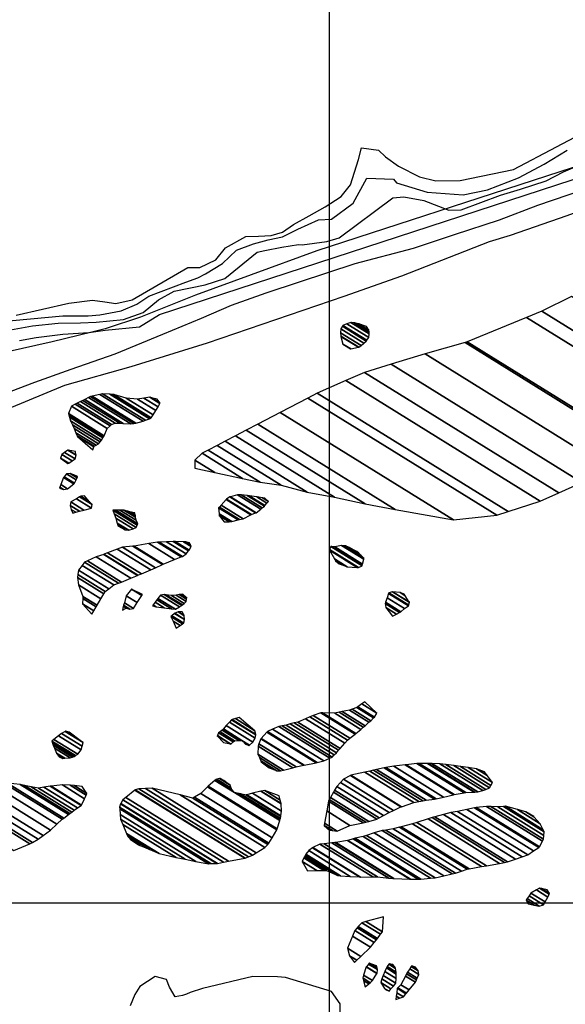
# Model space of a CAD drawing. Units: metres. Extents: x -8410 to 214748, y -5940 to 214748.
# Drawn here: x -1675 to -1299, y -754 to -74 of the extents above; entities that cross this region are included whole.
import ezdxf

# ---------------------------------------------------------------- set-up
doc = ezdxf.new("R2010")
doc.units = ezdxf.units.M
doc.header["$MEASUREMENT"] = 0
for name, color, linetype, lineweight in [('1', 1, 'Continuous', 0), ('10', 1, 'Continuous', 0), ('18', 1, 'Continuous', 0), ('5', 1, 'Continuous', 0)]:
    doc.layers.add(name, color=color, linetype=linetype, lineweight=lineweight)

msp = doc.modelspace()

# ---------------------------------------------------------------- linework, layer by layer
at = {"layer": '1', "color": 30, "linetype": 'Continuous', "lineweight": -3}
for points in [[(-1675.3, -295.54), (-1663.81, -293.65), (-1645.42, -291.35), (-1627.56, -290.07), (-1616.32, -288.43), (-1592.59, -286.2), (-1578.71, -277.73), (-1249.7, -170.27), (-1217.5, -145.47), (-1212.34, -140.69), (-1202.02, -131.65), (-1194.14, -133.29), (-1179.99, -142.15), (-1122.78, -134.25), (-1037.92, -79.83), (-1021.9, -82.34), (-1014.75, -81.42), (-992.98, -73.81), (-964.45, -56.61)], [(-1677.51, -278.07), (-1641.34, -269.88), (-1625.06, -267.8), (-1616.43, -268.92), (-1608.83, -270.03), (-1597.62, -267.63), (-1559.24, -245.25), (-1550.86, -245.36), (-1539.87, -239.9), (-1533.17, -231.61), (-1519.1, -223.91), (-1510.46, -223.76), (-1501.82, -223.11), (-1493.92, -220.92), (-1486.23, -215.68), (-1475.49, -209.72), (-1464.49, -203.5), (-1453.48, -196.28), (-1447.03, -188.23), (-1441.48, -170.77), (-1439.34, -162.67), (-1427.68, -164.34), (-1422.91, -168.97), (-1413.85, -175.43), (-1399.46, -182.72), (-1388.06, -185.41), (-1371.3, -185.36), (-1334.63, -177.69), (-1275.31, -146.42)], [(-1690.27, -282.74), (-1645.51, -278.72), (-1627.99, -278.69), (-1619.85, -278.02), (-1605.08, -275.16), (-1594.36, -270.47), (-1586.16, -264.98), (-1560.64, -255.39), (-1552.22, -252.45), (-1547.11, -249.72), (-1535.33, -242.5), (-1525.57, -233.22), (-1513.89, -228.87), (-1503.71, -226.21), (-1493.82, -224.21), (-1483.25, -218.79), (-1469.17, -212.34), (-1460.02, -211.94), (-1445.15, -200.95), (-1435.79, -183.54), (-1417.26, -184.28), (-1415.26, -186.84), (-1394.26, -193.2), (-1369.39, -195.04), (-1352.58, -191.69), (-1331.14, -183.32), (-1313.5, -173.89), (-1297.63, -164.43)], [(-1689.34, -289.61), (-1666.43, -285.57), (-1648.62, -283.76), (-1633.12, -283.45), (-1622.45, -283.07), (-1603.63, -281.27), (-1590.11, -276.36), (-1579.33, -267.61), (-1568.59, -261.64), (-1547.2, -257.34), (-1533.68, -252.94), (-1533.68, -252.94), (-1511.36, -234.67), (-1506.01, -233.47), (-1494.3, -231.33), (-1482.85, -229.44), (-1480.31, -229.72), (-1463.26, -227.4), (-1454.85, -224.71), (-1417.93, -197.23), (-1410.3, -196.56), (-1396.36, -199.02), (-1379.17, -205.84), (-1370.79, -205.43), (-1343.48, -195.36), (-1329.72, -191.21), (-1312.12, -185.59), (-1300.1, -179.39), (-1285.55, -172.97)], [(-1681.13, -330.64), (-1664.73, -324.49), (-1639.63, -315.39), (-1609.41, -304.84), (-1576.34, -291.27), (-1549.68, -280.16), (-1529.17, -271.26), (-1505.09, -262.66), (-1482.3, -255.07), (-1443.9, -242.58), (-1403.48, -231.92), (-1375.31, -222.61), (-1344.33, -212.32), (-1317.94, -202.23), (-1286.18, -191.44)]]:
    msp.add_lwpolyline(points, dxfattribs=at)
at = {"layer": '10', "color": 7, "linetype": 'Continuous', "lineweight": -3}
msp.add_lwpolyline([(-1684.43, -303.38), (-1652.84, -296.41), (-1625.33, -289.64), (-1615.39, -287.22), (-1591.67, -279.39), (-1553.64, -264.12), (-1515.36, -250.12), (-1469.94, -233.66), (-1311.57, -182.04), (-1249.34, -161.73), (-1182.6, -146.31), (-1147.91, -134.55), (-1109.39, -121.56), (-1072.13, -107.3), (-1028.93, -85.23), (-1007.91, -69.99)], dxfattribs=at)
at = {"layer": '18', "color": 7, "linetype": 'Continuous', "lineweight": -3}
for p, q in [((-1461.58, -2683.59), (-1461.58, 2316.41)), ((-2461.58, -683.59), (538.42, -683.59))]:
    msp.add_line(p, q, dxfattribs=at)
at = {"layer": '5', "color": 5, "linetype": 'Continuous', "lineweight": -3}
for points in [[(-1732.29, -363.08), (-1644.11, -326.55), (-1598.31, -313.66), (-1545.58, -297.29), (-1451.34, -265.17), (-1411.64, -250.92), (-1351.16, -227.27), (-1336.57, -222.88), (-1297.64, -209.38), (-1253.07, -193.16), (-1214.41, -180.68), (-1118.97, -154.44), (-1054.45, -152), (-1011.47, -159.46), (-977.31, -178.28), (-957.88, -193.07), (-902.96, -259.58), (-864.66, -292.47)], [(-1454.17, -762.18), (-1454.06, -753.29), (-1460.05, -744.83), (-1491.93, -735.04), (-1497.26, -734.72), (-1514.28, -734.51), (-1549.18, -742.71), (-1557.59, -745.4), (-1560.15, -746.64), (-1562.96, -747.62), (-1568.05, -748.57), (-1571.77, -741.92), (-1573.99, -736.56), (-1581.84, -734.43), (-1592.34, -741.41), (-1595.71, -746.96), (-1598.86, -754.79)]]:
    msp.add_lwpolyline(points, dxfattribs=at)
for points in [[(-1315.1, -275.42), (-1194.8754, -349.9599), (-1172.22, -341.08), (-1294.5021, -265.2644)], [(-1325.5647, -279.724), (-1205.54, -354.14), (-1194.8754, -349.9599), (-1315.1, -275.42)], [(-1452.6422, -285.8533), (-1436.18, -296.06), (-1435.7449, -295.4542), (-1452.3, -285.19)], [(-1452.3, -285.19), (-1435.7449, -295.4542), (-1434.37, -293.54), (-1449.4459, -284.1928)], [(-1449.4459, -284.1928), (-1434.37, -293.54), (-1434.0851, -291.0451), (-1446.69, -283.23)], [(-1446.69, -283.23), (-1434.0851, -291.0451), (-1434.08, -291), (-1446.5953, -283.2404)], [(-1446.5953, -283.2404), (-1434.08, -291), (-1434.1941, -289.6827), (-1444.15, -283.51)], [(-1444.15, -283.51), (-1434.1941, -289.6827), (-1434.2882, -288.5957), (-1441.62, -284.05)], [(-1441.62, -284.05), (-1434.2882, -288.5957), (-1434.3, -288.46), (-1441.1738, -284.1982)], [(-1441.1738, -284.1982), (-1434.3, -288.46), (-1436.05, -285.9)], [(-1366.4835, -296.5533), (-1241.49, -374.05), (-1205.54, -354.14), (-1325.5647, -279.724)], [(-1453.89, -290.25), (-1439.7495, -299.0172), (-1437.8718, -297.4616), (-1453.6, -287.71)], [(-1453.6731, -292.6448), (-1441.31, -300.31), (-1439.7495, -299.0172), (-1453.89, -290.25)], [(-1453.6, -287.71), (-1437.8718, -297.4616), (-1436.18, -296.06), (-1452.6422, -285.8533)], [(-1453.66, -292.79), (-1441.4743, -300.3452), (-1441.31, -300.31), (-1453.6731, -292.6448)], [(-1452.21, -298.15), (-1446.8213, -301.491), (-1441.4743, -300.3452), (-1453.66, -292.79)], [(-1446.91, -301.51), (-1446.91, -301.51), (-1446.8213, -301.491), (-1452.21, -298.15)], [(-1395.54, -304.93), (-1266.7365, -384.789), (-1242.8973, -374.6486), (-1367.91, -297.14)], [(-1367.91, -297.14), (-1242.8973, -374.6486), (-1241.49, -374.05), (-1366.4835, -296.5533)], [(-1418.8907, -312.0326), (-1287.38, -393.57), (-1266.7365, -384.789), (-1395.54, -304.93)], [(-1437.26, -317.62), (-1303.2812, -400.6876), (-1287.38, -393.57), (-1418.8907, -312.0326)], [(-1450.2185, -323.2819), (-1316.11, -406.43), (-1303.2812, -400.6876), (-1437.26, -317.62)], [(-1470.08, -331.96), (-1338.2799, -413.6768), (-1316.11, -406.43), (-1450.2185, -323.2819)], [(-1625.2586, -334.0701), (-1595.13, -352.75), (-1590.03, -351.29), (-1619.8195, -332.8203)], [(-1619.8195, -332.8203), (-1590.03, -351.29), (-1588.4528, -350.7133), (-1617.99, -332.4)], [(-1617.99, -332.4), (-1588.4528, -350.7133), (-1585.582, -349.6635), (-1612.91, -332.72)], [(-1612.91, -332.72), (-1585.582, -349.6635), (-1584.67, -349.33), (-1611.168, -332.9011)], [(-1476.5244, -335.3313), (-1346.06, -416.22), (-1338.2799, -413.6768), (-1470.08, -331.96)], [(-1639.4099, -341.0183), (-1614.73, -356.32), (-1612.8162, -354.4535), (-1636.87, -339.54)], [(-1636.87, -339.54), (-1612.8162, -354.4535), (-1611.9, -353.56), (-1635.5201, -338.9154)], [(-1635.5201, -338.9154), (-1611.9, -353.56), (-1609.35, -352.58), (-1633.1547, -337.821)], [(-1633.1547, -337.821), (-1609.35, -352.58), (-1606.1858, -352.7611), (-1631.51, -337.06)], [(-1631.51, -337.06), (-1606.1858, -352.7611), (-1603.76, -352.9), (-1630.3262, -336.4288)], [(-1630.3262, -336.4288), (-1603.76, -352.9), (-1598.43, -353.22), (-1627.7381, -335.0488)], [(-1627.7381, -335.0488), (-1598.43, -353.22), (-1596.3909, -352.9296), (-1626.39, -334.33)], [(-1626.39, -334.33), (-1596.3909, -352.9296), (-1595.13, -352.75), (-1625.2586, -334.0701)], [(-1611.168, -332.9011), (-1584.67, -349.33), (-1584.425, -348.9411), (-1610.12, -333.01)], [(-1610.12, -333.01), (-1584.425, -348.9411), (-1583.1624, -346.9368), (-1601.77, -335.4)], [(-1601.77, -335.4), (-1583.1624, -346.9368), (-1581.2282, -343.8666), (-1593.9, -336.01)], [(-1593.9, -336.01), (-1581.2282, -343.8666), (-1579.75, -341.52), (-1589.6025, -335.4114)], [(-1589.6025, -335.4114), (-1579.75, -341.52), (-1578.614, -339.1093), (-1585.5, -334.84)], [(-1585.5, -334.84), (-1578.614, -339.1093), (-1578.44, -338.74), (-1584.1638, -335.1912)], [(-1584.1638, -335.1912), (-1578.44, -338.74), (-1580.44, -336.17)], [(-1495.4982, -345.257), (-1375.93, -419.39), (-1346.06, -416.22), (-1476.5244, -335.3313)], [(-1641.52, -346.08), (-1616.8633, -361.3673), (-1614.7381, -356.3391), (-1639.43, -341.03)], [(-1641.2948, -346.8667), (-1617.08, -361.88), (-1616.8633, -361.3673), (-1641.52, -346.08)], [(-1639.43, -341.03), (-1614.7381, -356.3391), (-1614.73, -356.32), (-1639.4099, -341.0183)], [(-1511.0185, -353.3762), (-1416.11, -412.22), (-1375.93, -419.39), (-1495.4982, -345.257)], [(-1640.79, -348.63), (-1617.8017, -362.8829), (-1617.08, -361.88), (-1641.2948, -346.8667)], [(-1640.06, -351.18), (-1618.8455, -364.3331), (-1617.8017, -362.8829), (-1640.79, -348.63)], [(-1638.83, -353.73), (-1619.7349, -365.569), (-1618.8455, -364.3331), (-1640.06, -351.18)], [(-1637.6584, -356.3957), (-1620.7, -366.91), (-1619.7349, -365.569), (-1638.83, -353.73)], [(-1636.36, -359.35), (-1622.511, -367.9364), (-1620.7, -366.91), (-1637.6584, -356.3957)], [(-1635.6, -361.3154), (-1623.77, -368.65), (-1622.511, -367.9364), (-1636.36, -359.35)], [(-1526.3561, -361.3998), (-1458.05, -403.75), (-1436.96, -408.37), (-1518.959, -357.5301)], [(-1518.959, -357.5301), (-1436.96, -408.37), (-1416.11, -412.22), (-1511.0185, -353.3762)], [(-1635.37, -361.91), (-1623.9192, -369.0096), (-1623.77, -368.65), (-1635.6, -361.3154)], [(-1624.82, -371.18), (-1624.82, -371.18), (-1623.9192, -369.0096), (-1635.37, -361.91)], [(-1538.9943, -368.0112), (-1494.9, -395.35), (-1476.87, -400.18), (-1533.4406, -365.1059)], [(-1533.4406, -365.1059), (-1476.87, -400.18), (-1458.05, -403.75), (-1526.3561, -361.3998)], [(-1646.19, -374.22), (-1638.9398, -378.7151), (-1636.83, -377.38), (-1644.1717, -372.8281)], [(-1644.1717, -372.8281), (-1636.83, -377.38), (-1636.29, -374.85), (-1641.9843, -371.3195)], [(-1641.9843, -371.3195), (-1636.29, -374.85), (-1636.3303, -374.6361), (-1641.84, -371.22)], [(-1641.84, -371.22), (-1636.3303, -374.6361), (-1636.77, -372.3)], [(-1554.32, -378.23), (-1540.5346, -386.777), (-1521.3906, -390.8322), (-1549.41, -373.46)], [(-1549.41, -373.46), (-1521.3906, -390.8322), (-1509.41, -393.37), (-1545.1321, -371.2221)], [(-1545.1321, -371.2221), (-1509.41, -393.37), (-1494.9, -395.35), (-1538.9943, -368.0112)], [(-1646.99, -376.75), (-1641.3552, -380.2436), (-1638.9398, -378.7151), (-1646.19, -374.22)], [(-1641.95, -380.62), (-1641.95, -380.62), (-1641.3552, -380.2436), (-1646.99, -376.75)], [(-1554.4, -383.84), (-1554.4, -383.84), (-1540.5346, -386.777), (-1554.32, -378.23)], [(-1646.7581, -395.0454), (-1642.17, -397.89), (-1637.8708, -394.5795), (-1644.87, -390.24)], [(-1644.87, -390.24), (-1637.8708, -394.5795), (-1637.3, -394.14), (-1644.4382, -389.7143)], [(-1644.4382, -389.7143), (-1637.3, -394.14), (-1636.2239, -391.7972), (-1642.8, -387.72)], [(-1642.8, -387.72), (-1636.2239, -391.7972), (-1635.5822, -390.4003), (-1640.26, -387.5)], [(-1640.26, -387.5), (-1635.5822, -390.4003), (-1635.3038, -389.7942), (-1637.73, -388.29)], [(-1637.73, -388.29), (-1635.3038, -389.7942), (-1635.21, -389.59)], [(-1647.75, -397.57), (-1647.75, -397.57), (-1644.97, -398.36), (-1647.455, -396.8193)], [(-1647.455, -396.8193), (-1644.97, -398.36), (-1642.17, -397.89), (-1646.7581, -395.0454)], [(-1640.28, -409.6), (-1633.9874, -413.5015), (-1630.9091, -412.6964), (-1640, -407.06)], [(-1640, -407.06), (-1630.9091, -412.6964), (-1625.57, -411.3), (-1636.0646, -404.7933)], [(-1636.0646, -404.7933), (-1625.57, -411.3), (-1625.29, -408.77), (-1633.804, -403.4913)], [(-1633.804, -403.4913), (-1625.29, -408.77), (-1626.9858, -406.8646), (-1633.09, -403.08)], [(-1633.09, -403.08), (-1626.9858, -406.8646), (-1630.55, -402.86)], [(-1536.2677, -409.2463), (-1521.02, -418.7), (-1515.7538, -415.9126), (-1532.79, -405.35)], [(-1532.79, -405.35), (-1515.7538, -415.9126), (-1515.39, -415.72), (-1532.4693, -405.1308)], [(-1532.4693, -405.1308), (-1515.39, -415.72), (-1512.4429, -414.6281), (-1530.23, -403.6)], [(-1530.23, -403.6), (-1512.4429, -414.6281), (-1512.07, -414.49), (-1529.8162, -403.4873)], [(-1529.8162, -403.4873), (-1512.07, -414.49), (-1508.957, -412.0062), (-1524.87, -402.14)], [(-1524.87, -402.14), (-1508.957, -412.0062), (-1507.8674, -411.1369), (-1522.33, -402.17)], [(-1522.33, -402.17), (-1507.8674, -411.1369), (-1506.43, -409.99), (-1518.3414, -402.6048)], [(-1518.3414, -402.6048), (-1506.43, -409.99), (-1506.0452, -409.5483), (-1517.01, -402.75)], [(-1517.01, -402.75), (-1506.0452, -409.5483), (-1504.6454, -407.9415), (-1511.68, -403.58)], [(-1511.68, -403.58), (-1504.6454, -407.9415), (-1503.59, -406.73), (-1507.7185, -404.1703)], [(-1507.7185, -404.1703), (-1503.59, -406.73), (-1506.11, -404.41)], [(-1639.55, -412.15), (-1636.3666, -414.1237), (-1633.9874, -413.5015), (-1640.28, -409.6)], [(-1638.57, -414.7), (-1638.57, -414.7), (-1636.3666, -414.1237), (-1639.55, -412.15)], [(-1610.86, -412.76), (-1594.1256, -423.1354), (-1593.7, -422.11), (-1608.8486, -412.7178)], [(-1609.9595, -415.21), (-1594.75, -424.64), (-1594.1256, -423.1354), (-1610.86, -412.76)], [(-1608.8486, -412.7178), (-1593.7, -422.11), (-1594.94, -419.56), (-1606.0699, -412.6594)], [(-1606.0699, -412.6594), (-1594.94, -419.56), (-1595.2127, -417.577), (-1603.24, -412.6)], [(-1603.24, -412.6), (-1595.2127, -417.577), (-1595.3298, -416.7258), (-1600.71, -413.39)], [(-1600.71, -413.39), (-1595.3298, -416.7258), (-1595.4468, -415.8746), (-1598.18, -414.18)], [(-1598.18, -414.18), (-1595.4468, -415.8746), (-1595.64, -414.47)], [(-1537.94, -411.12), (-1524.5203, -419.4403), (-1523.56, -419.18), (-1537.4483, -410.5691)], [(-1537.6004, -415.2419), (-1528.91, -420.63), (-1524.5203, -419.4403), (-1537.94, -411.12)], [(-1537.4483, -410.5691), (-1523.56, -419.18), (-1521.02, -418.7), (-1536.2677, -409.2463)], [(-1608.89, -418.12), (-1596.9829, -425.5025), (-1594.75, -424.64), (-1609.9595, -415.21)], [(-1607.9501, -421.5879), (-1599.85, -426.61), (-1596.9829, -425.5025), (-1608.89, -418.12)], [(-1537.5, -416.46), (-1530.6731, -420.6927), (-1528.91, -420.63), (-1537.6004, -415.2419)], [(-1534.25, -420.82), (-1534.25, -420.82), (-1530.6731, -420.6927), (-1537.5, -416.46)], [(-1607.5316, -423.1322), (-1602.39, -426.32), (-1599.85, -426.61), (-1607.9501, -421.5879)], [(-1607.44, -423.47), (-1607.44, -423.47), (-1602.39, -426.32), (-1607.5316, -423.1322)], [(-1586.1277, -435.7939), (-1568.36, -446.81), (-1563.7381, -444.8993), (-1580.14, -434.73)], [(-1580.14, -434.73), (-1563.7381, -444.8993), (-1562.99, -444.59), (-1578.9577, -434.6899)], [(-1578.9577, -434.6899), (-1562.99, -444.59), (-1560.43, -442.85), (-1573.8693, -434.5175)], [(-1573.8693, -434.5175), (-1560.43, -442.85), (-1558.7807, -440.8324), (-1569.22, -434.36)], [(-1569.22, -434.36), (-1558.7807, -440.8324), (-1558.37, -440.33), (-1567.975, -434.3749)], [(-1567.975, -434.3749), (-1558.37, -440.33), (-1556.81, -437.81), (-1562.2401, -434.4433)], [(-1562.2401, -434.4433), (-1556.81, -437.81), (-1557.4027, -436.5911), (-1560.84, -434.46)], [(-1560.84, -434.46), (-1557.4027, -436.5911), (-1558.05, -435.26)], [(-1614.53, -442.18), (-1591.2537, -456.6115), (-1584.7, -453.98), (-1607.8745, -439.6117)], [(-1607.8745, -439.6117), (-1584.7, -453.98), (-1581.415, -452.4412), (-1604.32, -438.24)], [(-1604.32, -438.24), (-1581.415, -452.4412), (-1576.78, -450.27), (-1597.1241, -437.6565)], [(-1597.1241, -437.6565), (-1576.78, -450.27), (-1576.138, -450.0062), (-1596.18, -437.58)], [(-1596.18, -437.58), (-1576.138, -450.0062), (-1568.36, -446.81), (-1586.1277, -435.7939)], [(-1461.59, -440.27), (-1442.42, -452.1555), (-1441.42, -452.2), (-1461.4015, -439.8114)], [(-1458.1164, -446.3776), (-1449.29, -451.85), (-1442.42, -452.1555), (-1461.59, -440.27)], [(-1461.4015, -439.8114), (-1441.42, -452.2), (-1439.0621, -451.0626), (-1460.55, -437.74)], [(-1460.55, -437.74), (-1439.0621, -451.0626), (-1438.87, -450.97), (-1460.1397, -437.7826)], [(-1460.1397, -437.7826), (-1438.87, -450.97), (-1438.6389, -449.8852), (-1457.76, -438.03)], [(-1457.76, -438.03), (-1438.6389, -449.8852), (-1437.9228, -446.5234), (-1453.17, -437.07)], [(-1453.17, -437.07), (-1437.9228, -446.5234), (-1437.79, -445.9), (-1451.8025, -437.2121)], [(-1451.8025, -437.2121), (-1437.79, -445.9), (-1439.8836, -443.8678), (-1450.38, -437.36)], [(-1450.38, -437.36), (-1439.8836, -443.8678), (-1441.345, -442.4493), (-1447.86, -438.41)], [(-1447.86, -438.41), (-1441.345, -442.4493), (-1442.56, -441.27)], [(-1630.35, -448.58), (-1606.9132, -463.111), (-1604.87, -462.36), (-1628.4962, -447.7116)], [(-1628.4962, -447.7116), (-1604.87, -462.36), (-1598.5646, -459.6667), (-1622.43, -444.87)], [(-1622.43, -444.87), (-1598.5646, -459.6667), (-1593.89, -457.67), (-1617.2205, -443.2049)], [(-1617.2205, -443.2049), (-1593.89, -457.67), (-1593.7607, -457.6181), (-1617.08, -443.16)], [(-1617.08, -443.16), (-1593.7607, -457.6181), (-1591.2537, -456.6115), (-1614.53, -442.18)], [(-1457.37, -447.69), (-1452.7965, -450.5256), (-1449.29, -451.85), (-1458.1164, -446.3776)], [(-1454.85, -449.75), (-1454.85, -449.75), (-1452.7965, -450.5256), (-1457.37, -447.69)], [(-1634.979, -457.1435), (-1616.13, -468.83), (-1613.7241, -466.995), (-1634.49, -454.12)], [(-1634.49, -454.12), (-1613.7241, -466.995), (-1610.23, -464.33), (-1632.0227, -450.8184)], [(-1632.0227, -450.8184), (-1610.23, -464.33), (-1606.9132, -463.111), (-1630.35, -448.58)], [(-1635.31, -459.19), (-1617.1006, -470.4799), (-1616.13, -468.83), (-1634.979, -457.1435)], [(-1634.61, -464.28), (-1619.1077, -473.8915), (-1617.1006, -470.4799), (-1635.31, -459.19)], [(-1631.66, -472.19), (-1621.7289, -478.3473), (-1619.1077, -473.8915), (-1634.61, -464.28)], [(-1601.69, -471.8), (-1594.119, -476.494), (-1590.983, -471.664), (-1598.07, -467.27)], [(-1598.07, -467.27), (-1590.983, -471.664), (-1590.5, -470.92)], [(-1631.73, -477.27), (-1623.9933, -482.0668), (-1622.36, -479.42), (-1631.68, -473.6415)], [(-1631.68, -473.6415), (-1622.36, -479.42), (-1621.7289, -478.3473), (-1631.66, -472.19)], [(-1602.9874, -476.6142), (-1596.72, -480.5), (-1594.119, -476.494), (-1601.69, -471.8)], [(-1581.702, -476.2353), (-1575.63, -480), (-1570.56, -480.82), (-1580.5207, -474.6443)], [(-1580.5207, -474.6443), (-1570.56, -480.82), (-1567.77, -481.11), (-1579.7887, -473.6583)], [(-1579.7887, -473.6583), (-1567.77, -481.11), (-1565.0145, -479.4183), (-1578.06, -471.33)], [(-1578.06, -471.33), (-1565.0145, -479.4183), (-1563.3524, -478.3978), (-1575.51, -470.86)], [(-1575.51, -470.86), (-1563.3524, -478.3978), (-1562.9, -478.12), (-1574.2918, -471.057)], [(-1574.2918, -471.057), (-1562.9, -478.12), (-1561.7918, -477.042), (-1570.44, -471.68)], [(-1570.44, -471.68), (-1561.7918, -477.042), (-1560.33, -475.62), (-1567.3402, -471.2737)], [(-1567.3402, -471.2737), (-1560.33, -475.62), (-1560.0139, -474.1334), (-1565.1, -470.98)], [(-1565.1, -470.98), (-1560.0139, -474.1334), (-1559.79, -473.08), (-1563.4128, -470.8339)], [(-1563.4128, -470.8339), (-1559.79, -473.08), (-1562.56, -470.76)], [(-1422.8944, -476.2462), (-1412.34, -482.79), (-1409.77, -480.54), (-1421.7664, -473.1022)], [(-1421.7664, -473.1022), (-1409.77, -480.54), (-1406.96, -478.79), (-1420.7414, -470.2455)], [(-1420.7414, -470.2455), (-1406.96, -478.79), (-1406.8435, -478.2443), (-1420.56, -469.74)], [(-1420.56, -469.74), (-1406.8435, -478.2443), (-1406.42, -476.26), (-1418.0808, -469.0303)], [(-1418.0808, -469.0303), (-1406.42, -476.26), (-1406.4843, -476.156), (-1418.01, -469.01)], [(-1418.01, -469.01), (-1406.4843, -476.156), (-1409.2249, -471.7222), (-1412.68, -469.58)], [(-1412.68, -469.58), (-1409.2249, -471.7222), (-1409.9, -470.63)], [(-1625.47, -484.46), (-1625.47, -484.46), (-1623.9933, -482.0668), (-1631.73, -477.27)], [(-1604.35, -481.67), (-1604.35, -481.67), (-1601.79, -480.43), (-1603.6971, -479.2476)], [(-1603.6971, -479.2476), (-1601.79, -480.43), (-1599.26, -480.97), (-1603.4596, -478.3662)], [(-1603.4596, -478.3662), (-1599.26, -480.97), (-1596.72, -480.5), (-1602.9874, -476.6142)], [(-1583.48, -478.63), (-1583.48, -478.63), (-1580.95, -479.42), (-1583.0841, -478.0968)], [(-1583.0841, -478.0968), (-1580.95, -479.42), (-1575.63, -480), (-1581.702, -476.2353)], [(-1423.19, -477.07), (-1413.2155, -483.2542), (-1412.34, -482.79), (-1422.8944, -476.2462)], [(-1422.72, -479.87), (-1415.3964, -484.4107), (-1413.2155, -483.2542), (-1423.19, -477.07)], [(-1417.96, -485.77), (-1417.96, -485.77), (-1415.3964, -484.4107), (-1422.72, -479.87)], [(-1570.88, -486.15), (-1562.8461, -491.1311), (-1562.04, -490.58), (-1570.1773, -485.5348)], [(-1569.3706, -489.3722), (-1564.6, -492.33), (-1562.8461, -491.1311), (-1570.88, -486.15)], [(-1570.1773, -485.5348), (-1562.04, -490.58), (-1561.5136, -488.1138), (-1568.31, -483.9)], [(-1568.31, -483.9), (-1561.5136, -488.1138), (-1561.5, -488.05), (-1568.2384, -483.8722)], [(-1568.2384, -483.8722), (-1561.5, -488.05), (-1561.73, -485.5), (-1565.8506, -482.9452)], [(-1565.8506, -482.9452), (-1561.73, -485.5), (-1561.8137, -485.3567), (-1565.76, -482.91)], [(-1565.76, -482.91), (-1561.8137, -485.3567), (-1563.22, -482.95)], [(-1567.17, -494.07), (-1567.17, -494.07), (-1564.6, -492.33), (-1569.3706, -489.3722)], [(-1447.73, -550.68), (-1434.2819, -559.0179), (-1433.09, -557.97), (-1445.8633, -550.0505)], [(-1445.8633, -550.0505), (-1433.09, -557.97), (-1431.1515, -556.0767), (-1442.63, -548.96)], [(-1442.63, -548.96), (-1431.1515, -556.0767), (-1430.52, -555.46), (-1441.8888, -548.4113)], [(-1441.8888, -548.4113), (-1430.52, -555.46), (-1428.96, -552.69), (-1439.1414, -546.3775)], [(-1439.1414, -546.3775), (-1428.96, -552.69), (-1437.24, -544.97)], [(-1528.6951, -557.173), (-1512.2, -567.4), (-1512.93, -564.85), (-1526.3412, -556.535)], [(-1526.3412, -556.535), (-1512.93, -564.85), (-1523.74, -555.83)], [(-1483.39, -558.87), (-1454.0452, -577.0639), (-1450.8314, -573.5133), (-1478.03, -556.65)], [(-1478.03, -556.65), (-1450.8314, -573.5133), (-1449, -571.49), (-1474.9756, -555.3849)], [(-1474.9756, -555.3849), (-1449, -571.49), (-1447.3712, -570.1154), (-1472.67, -554.43)], [(-1472.67, -554.43), (-1447.3712, -570.1154), (-1443.8615, -567.1532), (-1467.56, -552.46)], [(-1467.56, -552.46), (-1443.8615, -567.1532), (-1443.36, -566.73), (-1466.2955, -552.5098)], [(-1466.2955, -552.5098), (-1443.36, -566.73), (-1439.9991, -563.9511), (-1457.92, -552.84)], [(-1457.92, -552.84), (-1439.9991, -563.9511), (-1438.22, -562.48), (-1454.9173, -552.1276)], [(-1454.9173, -552.1276), (-1438.22, -562.48), (-1437.0207, -561.4257), (-1452.82, -551.63)], [(-1452.82, -551.63), (-1437.0207, -561.4257), (-1434.2819, -559.0179), (-1447.73, -550.68)], [(-1535.2978, -564.3071), (-1523.4423, -571.6576), (-1522.2578, -571.6134), (-1534.8533, -563.804)], [(-1534.8533, -563.804), (-1522.2578, -571.6134), (-1521.9, -571.6), (-1534.7191, -563.6521)], [(-1534.7191, -563.6521), (-1516.7031, -574.8221), (-1514.3, -572.71), (-1532.6631, -561.3247)], [(-1532.6631, -561.3247), (-1514.3, -572.71), (-1512.74, -569.93), (-1530.5243, -558.9036)], [(-1530.5243, -558.9036), (-1512.74, -569.93), (-1512.2663, -567.7108), (-1529.09, -557.28)], [(-1529.09, -557.28), (-1512.2663, -567.7108), (-1512.2, -567.4), (-1528.6951, -557.173)], [(-1500.7012, -563.8978), (-1465.44, -585.76), (-1461.2214, -583.8085), (-1496.38, -562.01)], [(-1496.38, -562.01), (-1461.2214, -583.8085), (-1459.56, -583.04), (-1494.1503, -561.5938)], [(-1494.1503, -561.5938), (-1459.56, -583.04), (-1458.1896, -581.5824), (-1491.29, -561.06)], [(-1491.29, -561.06), (-1458.1896, -581.5824), (-1456.73, -580.03), (-1488.6747, -560.2241)], [(-1488.6747, -560.2241), (-1456.73, -580.03), (-1455.2402, -578.3841), (-1485.94, -559.35)], [(-1485.94, -559.35), (-1455.2402, -578.3841), (-1454.0452, -577.0639), (-1483.39, -558.87)], [(-1651.5483, -570.881), (-1635.05, -581.11), (-1632.73, -578.09), (-1648.3798, -568.387)], [(-1648.3798, -568.387), (-1632.73, -578.09), (-1632.0643, -575.5762), (-1646.3, -566.75)], [(-1646.3, -566.75), (-1632.0643, -575.5762), (-1631.39, -573.03), (-1643.7229, -565.3835)], [(-1643.7229, -565.3835), (-1631.39, -573.03), (-1633.3676, -571.5359), (-1643.49, -565.26)], [(-1643.49, -565.26), (-1633.3676, -571.5359), (-1640.96, -565.8)], [(-1538.88, -568.34), (-1529.758, -573.9957), (-1529.55, -574.04), (-1538.8534, -568.2719)], [(-1534.62, -572.96), (-1534.62, -572.96), (-1529.758, -573.9957), (-1538.88, -568.34)], [(-1538.8534, -568.2719), (-1529.55, -574.04), (-1527.9321, -572.618), (-1538.09, -566.32)], [(-1538.09, -566.32), (-1527.9321, -572.618), (-1526.99, -571.79), (-1537.0068, -565.5795)], [(-1537.0068, -565.5795), (-1526.99, -571.79), (-1524.0613, -571.6807), (-1535.53, -564.57)], [(-1535.53, -564.57), (-1524.0613, -571.6807), (-1523.4423, -571.6576), (-1535.2978, -564.3071)], [(-1510.1928, -573.9351), (-1484.54, -589.84), (-1479.4773, -588.7571), (-1508.94, -570.49)], [(-1508.94, -570.49), (-1479.4773, -588.7571), (-1478.93, -588.64), (-1508.6718, -570.1999)], [(-1508.6718, -570.1999), (-1478.93, -588.64), (-1470.79, -586.97), (-1504.7252, -565.93)], [(-1504.7252, -565.93), (-1470.79, -586.97), (-1469.9349, -586.7766), (-1504.3, -565.47)], [(-1504.3, -565.47), (-1469.9349, -586.7766), (-1465.44, -585.76), (-1500.7012, -563.8978)], [(-1652.97, -572), (-1636.7143, -582.0787), (-1635.05, -581.11), (-1651.5483, -570.881)], [(-1652.4909, -573.3738), (-1637.61, -582.6), (-1636.7143, -582.0787), (-1652.97, -572)], [(-1651.99, -574.81), (-1638.7677, -583.0079), (-1637.61, -582.6), (-1652.4909, -573.3738)], [(-1651.1476, -576.9388), (-1640.42, -583.59), (-1638.7677, -583.0079), (-1651.99, -574.81)], [(-1649.77, -580.42), (-1644.1378, -583.912), (-1640.42, -583.59), (-1651.1476, -576.9388)], [(-1521.3177, -572.1962), (-1516.86, -574.96), (-1516.7031, -574.8221), (-1521.9, -571.6)], [(-1519.39, -574.17), (-1519.39, -574.17), (-1516.86, -574.96), (-1521.3177, -572.1962)], [(-1510.85, -581.13), (-1493.2924, -592.0158), (-1486.8183, -590.4064), (-1510.78, -575.55)], [(-1510.78, -575.55), (-1486.8183, -590.4064), (-1484.54, -589.84), (-1510.1928, -573.9351)], [(-1648.6392, -582.0837), (-1645.5, -584.03), (-1644.1378, -583.912), (-1649.77, -580.42)], [(-1648.03, -582.98), (-1648.03, -582.98), (-1645.5, -584.03), (-1648.6392, -582.0837)], [(-1509.8379, -583.4492), (-1495.24, -592.5), (-1493.2924, -592.0158), (-1510.85, -581.13)], [(-1508.9137, -585.5671), (-1497.78, -592.47), (-1495.24, -592.5), (-1509.8379, -583.4492)], [(-1508.62, -586.24), (-1499.9662, -591.6054), (-1497.78, -592.47), (-1508.9137, -585.5671)], [(-1503.09, -590.37), (-1503.09, -590.37), (-1499.9662, -591.6054), (-1508.62, -586.24)], [(-1429.077, -591.6163), (-1394.91, -612.8), (-1389.06, -612.11), (-1423.7674, -590.5912)], [(-1423.7674, -590.5912), (-1389.06, -612.11), (-1387.9171, -611.845), (-1422.57, -590.36)], [(-1422.57, -590.36), (-1387.9171, -611.845), (-1382.908, -610.6836), (-1417.22, -589.41)], [(-1417.22, -589.41), (-1382.908, -610.6836), (-1376.0927, -609.1035), (-1409.34, -588.49)], [(-1409.34, -588.49), (-1376.0927, -609.1035), (-1375.56, -608.98), (-1408.7199, -588.4207)], [(-1408.7199, -588.4207), (-1375.56, -608.98), (-1368.6313, -607.7728), (-1401.2, -587.58)], [(-1401.2, -587.58), (-1368.6313, -607.7728), (-1367.41, -607.56), (-1399.6851, -587.5492)], [(-1399.6851, -587.5492), (-1367.41, -607.56), (-1361.82, -607.37), (-1393.9756, -587.4333)], [(-1393.9756, -587.4333), (-1361.82, -607.37), (-1361.2259, -607.3185), (-1393.32, -587.42)], [(-1393.32, -587.42), (-1361.2259, -607.3185), (-1359.28, -607.15), (-1390.9309, -587.5262)], [(-1390.9309, -587.5262), (-1359.28, -607.15), (-1355.8691, -606.1103), (-1385.45, -587.77)], [(-1385.45, -587.77), (-1355.8691, -606.1103), (-1353.67, -605.44), (-1381.379, -588.2602)], [(-1381.379, -588.2602), (-1353.67, -605.44), (-1351.11, -604.2), (-1375.7199, -588.9417)], [(-1375.7199, -588.9417), (-1351.11, -604.2), (-1350.1497, -602.5623), (-1371.25, -589.48)], [(-1371.25, -589.48), (-1350.1497, -602.5623), (-1349.04, -600.67), (-1365.7746, -590.2944)], [(-1365.7746, -590.2944), (-1349.04, -600.67), (-1352.6929, -595.7262), (-1360.09, -591.14)], [(-1451.88, -598.38), (-1417.2557, -619.8473), (-1412.24, -617.41), (-1447.0699, -595.8152)], [(-1447.0699, -595.8152), (-1412.24, -617.41), (-1411.863, -617.2863), (-1446.76, -595.65)], [(-1446.76, -595.65), (-1411.863, -617.2863), (-1403.31, -614.48), (-1437.1346, -593.5086)], [(-1437.1346, -593.5086), (-1403.31, -614.48), (-1399.8532, -613.7886), (-1433.77, -592.76)], [(-1433.77, -592.76), (-1399.8532, -613.7886), (-1397.0349, -613.225), (-1431.22, -592.03)], [(-1431.22, -592.03), (-1397.0349, -613.225), (-1394.91, -612.8), (-1429.077, -591.6163)], [(-1360.09, -591.14), (-1352.6929, -595.7262), (-1354.53, -593.24)], [(-1697.2351, -606.6378), (-1653.99, -633.45), (-1649.5278, -629.3732), (-1691.21, -603.53)], [(-1691.21, -603.53), (-1649.5278, -629.3732), (-1645.77, -625.94), (-1685.0808, -601.5671)], [(-1685.0808, -601.5671), (-1645.77, -625.94), (-1644.7484, -625.1434), (-1683.56, -601.08)], [(-1683.56, -601.08), (-1644.7484, -625.1434), (-1641.5473, -622.6475), (-1674.93, -601.95)], [(-1674.93, -601.95), (-1641.5473, -622.6475), (-1640.64, -621.94), (-1671.8063, -602.6167)], [(-1671.8063, -602.6167), (-1640.64, -621.94), (-1639.2613, -620.979), (-1667.34, -603.57)], [(-1667.34, -603.57), (-1639.2613, -620.979), (-1637.5047, -619.7546), (-1662.27, -604.4)], [(-1662.27, -604.4), (-1637.5047, -619.7546), (-1635.26, -618.19), (-1658.3982, -603.8442)], [(-1658.3982, -603.8442), (-1635.26, -618.19), (-1632.7958, -616.4511), (-1654.12, -603.23)], [(-1654.12, -603.23), (-1632.7958, -616.4511), (-1632.44, -616.2), (-1653.4724, -603.1598)], [(-1653.4724, -603.1598), (-1632.44, -616.2), (-1630.4473, -611.7954), (-1645.73, -602.32)], [(-1645.73, -602.32), (-1630.4473, -611.7954), (-1629.3009, -609.2615), (-1640.4, -602.38)], [(-1640.4, -602.38), (-1629.3009, -609.2615), (-1628.78, -608.11), (-1637.5435, -602.6766)], [(-1637.5435, -602.6766), (-1628.78, -608.11), (-1632.02, -603.25)], [(-1550.3, -608.08), (-1500.9639, -638.6687), (-1497.78, -633.37), (-1545.7396, -603.6347)], [(-1545.7396, -603.6347), (-1497.78, -633.37), (-1497.54, -632.5785), (-1545.15, -603.06)], [(-1545.15, -603.06), (-1497.54, -632.5785), (-1495.8141, -626.8858), (-1540.5076, -599.1756)], [(-1540.5076, -599.1756), (-1526.92, -607.6), (-1529.0441, -605.1939), (-1539.76, -598.55)], [(-1539.76, -598.55), (-1529.0441, -605.1939), (-1529.18, -605.04), (-1539.6806, -598.5296)], [(-1539.6806, -598.5296), (-1529.18, -605.04), (-1529.3414, -604.4761), (-1539.1518, -598.3936)], [(-1539.1518, -598.3936), (-1529.3414, -604.4761), (-1529.9033, -602.5133), (-1537.3112, -597.9203)], [(-1537.3112, -597.9203), (-1529.9033, -602.5133), (-1529.91, -602.49), (-1537.2894, -597.9147)], [(-1537.2894, -597.9147), (-1529.91, -602.49), (-1532.284, -600.7291), (-1536.96, -597.83)], [(-1536.96, -597.83), (-1532.284, -600.7291), (-1534.44, -599.13)], [(-1458.07, -605.92), (-1427.2797, -625.0102), (-1424.2432, -623.4056), (-1456.51, -603.4)], [(-1456.51, -603.4), (-1424.2432, -623.4056), (-1420.41, -621.38), (-1453.9269, -600.5993)], [(-1453.9269, -600.5993), (-1420.41, -621.38), (-1417.2557, -619.8473), (-1451.88, -598.38)], [(-1707.36, -611.8556), (-1662.45, -639.7), (-1659.0012, -637.1521), (-1703.23, -609.73)], [(-1703.23, -609.73), (-1659.0012, -637.1521), (-1653.99, -633.45), (-1697.2351, -606.6378)], [(-1603.95, -612.49), (-1534.5565, -655.5144), (-1531.07, -654.8), (-1601.9219, -610.8714)], [(-1601.9219, -610.8714), (-1531.07, -654.8), (-1519.87, -652.9), (-1595.6854, -605.894)], [(-1595.6854, -605.894), (-1519.87, -652.9), (-1519.5883, -652.7833), (-1595.48, -605.73)], [(-1595.48, -605.73), (-1519.5883, -652.7833), (-1517.3537, -651.8578), (-1592.93, -605)], [(-1592.93, -605), (-1517.3537, -651.8578), (-1514.51, -650.68), (-1588.4918, -604.8108)], [(-1588.4918, -604.8108), (-1514.51, -650.68), (-1511.9875, -649.1217), (-1583.78, -604.61)], [(-1583.78, -604.61), (-1511.9875, -649.1217), (-1506.06, -645.46), (-1564.5563, -609.192)], [(-1564.5563, -609.192), (-1506.06, -645.46), (-1504.0498, -643.3148), (-1555.67, -611.31)], [(-1555.67, -611.31), (-1504.0498, -643.3148), (-1503.23, -642.44), (-1554.5377, -610.6289)], [(-1554.5377, -610.6289), (-1503.23, -642.44), (-1500.9639, -638.6687), (-1550.3, -608.08)], [(-1526.92, -607.6), (-1495.8141, -626.8858), (-1495.5361, -625.9691), (-1524.2788, -608.1484)], [(-1524.2788, -608.1484), (-1495.5361, -625.9691), (-1495.5184, -625.9104), (-1524.1099, -608.1835)], [(-1524.1099, -608.1835), (-1495.5184, -625.9104), (-1495.4, -625.52), (-1522.9851, -608.417)], [(-1522.9851, -608.417), (-1495.4, -625.52), (-1495.1601, -624.0543), (-1519.07, -609.23)], [(-1519.07, -609.23), (-1495.1601, -624.0543), (-1495.1572, -624.0369), (-1519.0483, -609.2243)], [(-1519.0483, -609.2243), (-1495.1572, -624.0369), (-1495.1143, -623.7746), (-1518.7207, -609.1385)], [(-1518.7207, -609.1385), (-1495.1143, -623.7746), (-1495.0753, -623.5364), (-1518.4232, -609.0605)], [(-1518.4232, -609.0605), (-1495.0753, -623.5364), (-1494.57, -620.45), (-1514.5688, -608.0506)], [(-1514.5688, -608.0506), (-1494.57, -620.45), (-1494.7529, -615.3189), (-1508.88, -606.56)], [(-1508.88, -606.56), (-1494.7529, -615.3189), (-1494.76, -615.12), (-1508.6331, -606.5186)], [(-1508.6331, -606.5186), (-1494.76, -615.12), (-1495.4193, -612.6997), (-1506.08, -606.09)], [(-1506.08, -606.09), (-1495.4193, -612.6997), (-1496.22, -609.76)], [(-1461.6746, -612.4216), (-1436.5, -628.03), (-1434.3821, -627.4237), (-1460.92, -610.97)], [(-1460.92, -610.97), (-1434.3821, -627.4237), (-1428.85, -625.84), (-1458.824, -607.256)], [(-1458.824, -607.256), (-1428.85, -625.84), (-1427.2797, -625.0102), (-1458.07, -605.92)], [(-1723.6033, -620.1579), (-1679.31, -647.62), (-1668.08, -642.93), (-1713.2907, -614.8991)], [(-1713.2907, -614.8991), (-1668.08, -642.93), (-1666.2997, -641.9086), (-1711.41, -613.94)], [(-1711.41, -613.94), (-1666.2997, -641.9086), (-1662.45, -639.7), (-1707.36, -611.8556)], [(-1606.29, -617.54), (-1543.2976, -656.5957), (-1539.22, -656.47), (-1605.5957, -615.3166)], [(-1606.1967, -618.7449), (-1545.06, -656.65), (-1543.2976, -656.5957), (-1606.29, -617.54)], [(-1605.5957, -615.3166), (-1539.22, -656.47), (-1538.7763, -656.3791), (-1605.5, -615.01)], [(-1605.5, -615.01), (-1538.7763, -656.3791), (-1534.5565, -655.5144), (-1603.95, -612.49)], [(-1463.4446, -620.2633), (-1447.45, -630.18), (-1438.2306, -628.3698), (-1462.23, -613.49)], [(-1462.23, -613.49), (-1438.2306, -628.3698), (-1436.5, -628.03), (-1461.6746, -612.4216)], [(-1366.79, -619.25), (-1320.7291, -647.808), (-1317.2285, -645.4614), (-1361.44, -618.05)], [(-1361.44, -618.05), (-1317.2285, -645.4614), (-1316.57, -645.02), (-1360.2811, -617.9189)], [(-1360.2811, -617.9189), (-1316.57, -645.02), (-1314.6418, -641.1045), (-1353.31, -617.13)], [(-1353.31, -617.13), (-1314.6418, -641.1045), (-1313.96, -639.72), (-1350.1699, -617.2696)], [(-1350.1699, -617.2696), (-1313.96, -639.72), (-1313.6739, -637.1752), (-1345.44, -617.48)], [(-1345.44, -617.48), (-1313.6739, -637.1752), (-1313.39, -634.65), (-1341.5944, -617.1631)], [(-1341.5944, -617.1631), (-1313.39, -634.65), (-1314.1178, -633.1491), (-1340.1, -617.04)], [(-1340.1, -617.04), (-1314.1178, -633.1491), (-1316.12, -629.02), (-1331.9017, -619.2352)], [(-1605.8944, -622.6468), (-1553.68, -655.02), (-1545.06, -656.65), (-1606.1967, -618.7449)], [(-1605.64, -625.93), (-1561.0881, -653.5525), (-1553.68, -655.02), (-1605.8944, -622.6468)], [(-1464.9521, -628.6702), (-1456.13, -634.14), (-1447.45, -630.18), (-1463.4446, -620.2633)], [(-1393.54, -625.77), (-1344.1747, -656.3768), (-1340.7792, -655.766), (-1390.74, -624.79)], [(-1390.74, -624.79), (-1340.7792, -655.766), (-1338.8, -655.41), (-1388.9731, -624.3024)], [(-1388.9731, -624.3024), (-1338.8, -655.41), (-1333.1293, -653.4309), (-1382.84, -622.61)], [(-1382.84, -622.61), (-1333.1293, -653.4309), (-1328.6175, -651.8563), (-1377.74, -621.4)], [(-1377.74, -621.4), (-1328.6175, -651.8563), (-1324.76, -650.51), (-1373.1612, -620.501)], [(-1373.1612, -620.501), (-1324.76, -650.51), (-1320.7291, -647.808), (-1366.79, -619.25)], [(-1331.9017, -619.2352), (-1316.12, -629.02), (-1320.4897, -624.2918), (-1326.17, -620.77)], [(-1326.17, -620.77), (-1320.4897, -624.2918), (-1320.63, -624.14)], [(-1604.0888, -629.5379), (-1567.36, -652.31), (-1561.0881, -653.5525), (-1605.64, -625.93)], [(-1601.4257, -635.7321), (-1579.01, -649.63), (-1567.36, -652.31), (-1604.0888, -629.5379)], [(-1465.23, -630.22), (-1459.4987, -633.7734), (-1456.13, -634.14), (-1464.9521, -628.6702)], [(-1461.46, -633.56), (-1461.46, -633.56), (-1459.4987, -633.7734), (-1465.23, -630.22)], [(-1417.51, -632.59), (-1370.5344, -661.7152), (-1366.54, -660.4), (-1413.2611, -631.4326)], [(-1413.2611, -631.4326), (-1366.54, -660.4), (-1365.3004, -660.177), (-1412.15, -631.13)], [(-1412.15, -631.13), (-1365.3004, -660.177), (-1356.7721, -658.6428), (-1404.26, -629.2)], [(-1404.26, -629.2), (-1356.7721, -658.6428), (-1353.31, -658.02), (-1401.3138, -628.2573)], [(-1401.3138, -628.2573), (-1353.31, -658.02), (-1344.1747, -656.3768), (-1393.54, -625.77)], [(-1600.7, -637.42), (-1585.3726, -646.9231), (-1579.01, -649.63), (-1601.4257, -635.7321)], [(-1598.7, -639.98), (-1592.1569, -644.0368), (-1585.3726, -646.9231), (-1600.7, -637.42)], [(-1443.75, -639.12), (-1398.4675, -667.1954), (-1391.9628, -666.7113), (-1438.4, -637.92)], [(-1438.4, -637.92), (-1391.9628, -666.7113), (-1388.72, -666.47), (-1436.0855, -637.1031)], [(-1436.0855, -637.1031), (-1388.72, -666.47), (-1382.6926, -665.0159), (-1430.75, -635.22)], [(-1430.75, -635.22), (-1382.6926, -665.0159), (-1376.9589, -663.6326), (-1425.14, -633.76)], [(-1425.14, -633.76), (-1376.9589, -663.6326), (-1374.71, -663.09), (-1422.6354, -633.3759)], [(-1422.6354, -633.3759), (-1374.71, -663.09), (-1370.5344, -661.7152), (-1417.51, -632.59)], [(-1593.16, -643.61), (-1593.16, -643.61), (-1592.1569, -644.0368), (-1598.7, -639.98)], [(-1472.9303, -645.4354), (-1440.02, -665.84), (-1431.6779, -665.7615), (-1468.18, -643.13)], [(-1468.18, -643.13), (-1431.6779, -665.7615), (-1428.33, -665.73), (-1465.2873, -642.8163)], [(-1465.2873, -642.8163), (-1428.33, -665.73), (-1420.5089, -666.5745), (-1459.79, -642.22)], [(-1459.79, -642.22), (-1420.5089, -666.5745), (-1417.68, -666.88), (-1457.7402, -642.0425)], [(-1457.7402, -642.0425), (-1417.68, -666.88), (-1417.0894, -666.8998), (-1457.25, -642)], [(-1457.25, -642), (-1417.0894, -666.8998), (-1406.0522, -667.2699), (-1449.1, -640.58)], [(-1449.1, -640.58), (-1406.0522, -667.2699), (-1405.75, -667.28), (-1448.9015, -640.5258)], [(-1448.9015, -640.5258), (-1405.75, -667.28), (-1400.41, -667.34), (-1445.2607, -639.5323)], [(-1445.2607, -639.5323), (-1400.41, -667.34), (-1398.4675, -667.1954), (-1443.75, -639.12)], [(-1479.22, -652.65), (-1465.3231, -661.2662), (-1463.58, -661.22), (-1478.7809, -651.7954)], [(-1478.7809, -651.7954), (-1463.58, -661.22), (-1455.75, -664.88), (-1478.3153, -650.8894)], [(-1478.3153, -650.8894), (-1455.75, -664.88), (-1453.9351, -664.9908), (-1477.92, -650.12)], [(-1477.92, -650.12), (-1453.9351, -664.9908), (-1447.1599, -665.4043), (-1475.86, -647.61)], [(-1475.86, -647.61), (-1447.1599, -665.4043), (-1440.7313, -665.7966), (-1473.29, -645.61)], [(-1473.29, -645.61), (-1440.7313, -665.7966), (-1440.02, -665.84), (-1472.9303, -645.4354)], [(-1480.27, -655.17), (-1470.2279, -661.3961), (-1465.3231, -661.2662), (-1479.22, -652.65)], [(-1476.79, -661.57), (-1476.79, -661.57), (-1470.2279, -661.3961), (-1480.27, -655.17)], [(-1325.2027, -680.7126), (-1316.82, -685.91), (-1314.02, -684.93), (-1323.8703, -678.8227)], [(-1323.8703, -678.8227), (-1314.02, -684.93), (-1312.8593, -682.9583), (-1322.55, -676.95)], [(-1322.55, -676.95), (-1312.8593, -682.9583), (-1310.9, -679.63), (-1318.8011, -674.7313)], [(-1318.8011, -674.7313), (-1310.9, -679.63), (-1310.0513, -677.5736), (-1316.67, -673.47)], [(-1316.67, -673.47), (-1310.0513, -677.5736), (-1309.86, -677.11), (-1315.2737, -673.7535)], [(-1315.2737, -673.7535), (-1309.86, -677.11), (-1311.35, -674.55)], [(-1325.92, -681.73), (-1320.4136, -685.144), (-1316.82, -685.91), (-1325.2027, -680.7126)], [(-1324.42, -684.29), (-1324.42, -684.29), (-1320.4136, -685.144), (-1325.92, -681.73)], [(-1441.71, -699.85), (-1428.3638, -708.1247), (-1426.2683, -705.3205), (-1439.14, -697.34)], [(-1439.14, -697.34), (-1426.2683, -705.3205), (-1424.99, -703.61), (-1436.3571, -696.5624)], [(-1436.3571, -696.5624), (-1424.99, -703.61), (-1424.36, -693.21)], [(-1445.6, -706.5229), (-1433.25, -714.18), (-1430.6011, -710.946), (-1444.03, -702.62)], [(-1444.03, -702.62), (-1430.6011, -710.946), (-1429.13, -709.15), (-1442.5371, -700.8375)], [(-1442.5371, -700.8375), (-1429.13, -709.15), (-1428.3638, -708.1247), (-1441.71, -699.85)], [(-1449.01, -715), (-1439.9871, -720.5943), (-1433.25, -714.18), (-1445.6, -706.5229)], [(-1447.8, -720.09), (-1442.7476, -723.2225), (-1439.9871, -720.5943), (-1449.01, -715)], [(-1444.31, -724.71), (-1444.31, -724.71), (-1442.7476, -723.2225), (-1447.8, -720.09)], [(-1436.0657, -727.6722), (-1428.65, -732.27), (-1428.37, -729.73), (-1434.5889, -725.8743)], [(-1434.5889, -725.8743), (-1428.37, -729.73), (-1428.652, -728.7488), (-1434.15, -725.34)], [(-1434.15, -725.34), (-1428.652, -728.7488), (-1429.1, -727.19)], [(-1421.6276, -727.5775), (-1415.43, -731.42), (-1415.91, -728.87), (-1420.576, -725.977)], [(-1420.576, -725.977), (-1415.91, -728.87), (-1416.2812, -728.3485), (-1420.44, -725.77)], [(-1420.44, -725.77), (-1416.2812, -728.3485), (-1417.91, -726.06)], [(-1438.6, -735.45), (-1433.3479, -738.7063), (-1431.76, -737.31), (-1437.975, -733.4567)], [(-1437.975, -733.4567), (-1431.76, -737.31), (-1428.7765, -732.475), (-1436.22, -727.86)], [(-1436.22, -727.86), (-1428.7765, -732.475), (-1428.65, -732.27), (-1436.0657, -727.6722)], [(-1424.3935, -733.6996), (-1415.78, -739.04), (-1415.6323, -735.824), (-1423.3, -731.07)], [(-1423.3, -731.07), (-1415.6323, -735.824), (-1415.4905, -732.7371), (-1422.26, -728.54)], [(-1422.26, -728.54), (-1415.4905, -732.7371), (-1415.43, -731.42), (-1421.6276, -727.5775)], [(-1409.1909, -734.1738), (-1402.31, -738.44), (-1401.5192, -736.7489), (-1408.34, -732.52)], [(-1408.34, -732.52), (-1401.5192, -736.7489), (-1401.01, -735.66), (-1407.6855, -731.5211)], [(-1407.6855, -731.5211), (-1401.01, -735.66), (-1399.96, -733.14), (-1406.208, -729.2662)], [(-1406.208, -729.2662), (-1399.96, -733.14), (-1400.44, -730.59), (-1405.1585, -727.6645)], [(-1405.1585, -727.6645), (-1400.44, -730.59), (-1401.5708, -728.9263), (-1404.71, -726.98)], [(-1404.71, -726.98), (-1401.5708, -728.9263), (-1402.18, -728.03)], [(-1438.1058, -737.229), (-1434.33, -739.57), (-1433.3479, -738.7063), (-1438.6, -735.45)], [(-1436.9, -741.57), (-1436.9, -741.57), (-1434.33, -739.57), (-1438.1058, -737.229)], [(-1426.19, -738.65), (-1419.1271, -743.0291), (-1417.4603, -741.0426), (-1425.4, -736.12)], [(-1423.5373, -742.6373), (-1420.42, -744.57), (-1419.1271, -743.0291), (-1426.19, -738.65)], [(-1425.4, -736.12), (-1417.4603, -741.0426), (-1415.78, -739.04), (-1424.3935, -733.6996)], [(-1414.4758, -742.2749), (-1408.5, -745.98), (-1406.5626, -743.62), (-1412.24, -740.1)], [(-1412.24, -740.1), (-1406.5626, -743.62), (-1402.31, -738.44), (-1409.1909, -734.1738)], [(-1422.95, -743.52), (-1422.95, -743.52), (-1420.42, -744.57), (-1423.5373, -742.6373)], [(-1415.4259, -748.0503), (-1413.12, -749.48), (-1410.57, -748.5), (-1415.1555, -745.657)], [(-1415.1555, -745.657), (-1410.57, -748.5), (-1408.7897, -746.3326), (-1414.81, -742.6)], [(-1414.81, -742.6), (-1408.7897, -746.3326), (-1408.5, -745.98), (-1414.4758, -742.2749)], [(-1415.67, -750.21), (-1415.67, -750.21), (-1413.12, -749.48), (-1415.4259, -748.0503)]]:
    msp.add_3dface(points, dxfattribs=at)

doc.saveas('drawing.dxf')
